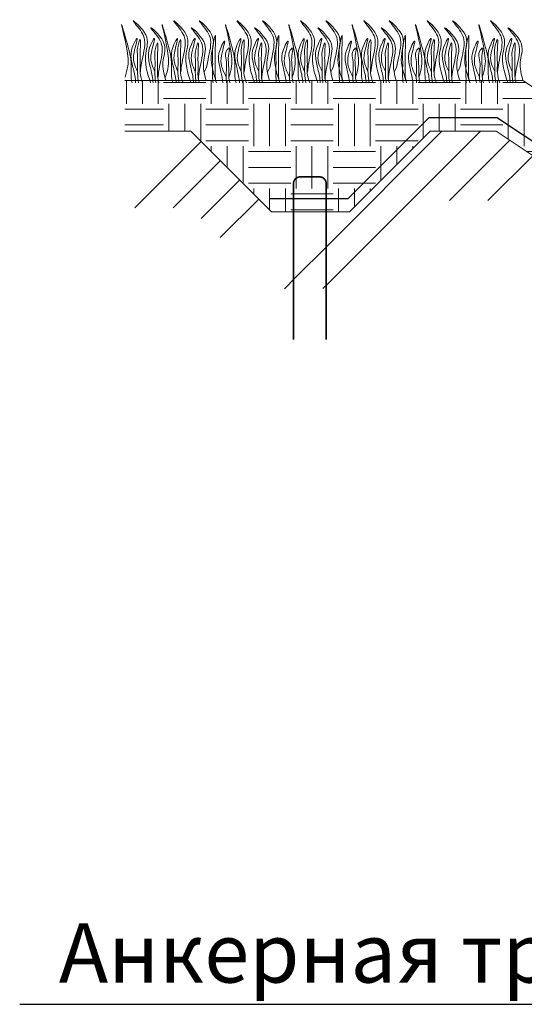
# Model space of a CAD drawing. Units: millimetres. Extents: x 64872 to 137997, y 31772 to 65966.
# Drawn here: x 74714 to 74736, y 31906 to 31949 of the extents above; entities that cross this region are included whole.
import ezdxf

# ---------------------------------------------------------------- set-up
doc = ezdxf.new("R2010")
doc.units = ezdxf.units.MM
doc.layers.add('Основание', color=7, linetype='Continuous', lineweight=15, true_color=0x49392d)
doc.layers.add('Основные линии', color=7, linetype='Continuous', lineweight=18)
doc.layers.add('Трава', color=3, linetype='Continuous', lineweight=9)
doc.styles.add('dimention', font='arial.ttf', dxfattribs={"height": 15})
pattern_1 = [(45, (68397.828, 30937.867), (-4.9700674, 4.9700674), []), (45, (68399.485, 30937.867), (-4.9700674, 4.9700674), []), (45, (68401.1415, 30937.867), (-4.9700674, 4.9700674), []), (45, (68402.798, 30937.867), (-4.9700674, 4.9700674), [])]

msp = doc.modelspace()

# ---------------------------------------------------------------- hatches: boundary and pattern name
at = {"lineweight": 9, "true_color": 0x704732}
h = msp.add_hatch(dxfattribs=at)
h.set_pattern_fill('ANSI34', color=17, scale=0.368963)
h.set_pattern_definition(pattern_1)
h.paths.add_polyline_path([(74725.665, 31940.642), (74724.642, 31940.642), (74721.16, 31944.125), (74718.321, 31944.125), (74718.332, 31940.812), (74721.16, 31940.812), (74724.642, 31937.327), (74725.665, 31937.327)])
h = msp.add_hatch(dxfattribs=at)
h.set_pattern_fill('ANSI34', color=17, scale=0.368963)
h.set_pattern_definition(pattern_1)
h.paths.add_polyline_path([(74765.922, 31919.941), (74765.922, 31923.065), (74734.332, 31944.125), (74731.494, 31944.125), (74728.012, 31940.642), (74727.069, 31940.642), (74727.069, 31937.355), (74728.012, 31937.355), (74731.494, 31941.133), (74734.332, 31941.133)])
h = msp.add_hatch(dxfattribs=at)
h.set_pattern_fill('ANSI34', color=17, scale=0.368963)
h.set_pattern_definition(pattern_1)
h.paths.add_polyline_path([(74727.069, 31940.642), (74725.665, 31940.642), (74725.665, 31937.333), (74727.069, 31937.333)])
at = {"layer": 'Основание'}
h = msp.add_hatch(dxfattribs=at)
h.set_pattern_fill('EARTH', color=256, scale=0.288, style=0)
h.set_pattern_definition([(0, (68397.8282, 30937.8671), (1.8288, 1.8288), [1.8288, -1.8288]), (0, (68397.8282, 30938.553), (1.8288, 1.8288), [1.8288, -1.8288]), (0, (68397.8282, 30939.2387), (1.8288, 1.8288), [1.8288, -1.8288]), (90, (68398.0568, 30939.4673), (-1.8288, 1.8288), [1.8288, -1.8288]), (90, (68398.7426, 30939.4673), (-1.8288, 1.8288), [1.8288, -1.8288]), (90, (68399.4284, 30939.4673), (-1.8288, 1.8288), [1.8288, -1.8288])])
h.paths.add_polyline_path([(74735.491, 31946.314), (74766.713, 31925.499), (74774.791, 31925.501), (74775.113, 31923.065), (74765.922, 31923.065), (74734.332, 31944.125), (74731.494, 31944.125), (74728.012, 31940.642), (74724.642, 31940.642), (74721.16, 31944.125), (74718.321, 31944.125), (74718.321, 31946.314)])

# ---------------------------------------------------------------- linework, layer by layer
at = {"lineweight": 9}
for p, q in [((74718.321, 31946.314), (74735.491, 31946.314)), ((74766.713, 31925.499), (74735.491, 31946.314)), ((74721.16, 31944.125), (74718.321, 31944.125)), ((74731.494, 31944.125), (74734.332, 31944.125)), ((74734.332, 31944.125), (74765.922, 31923.065))]:
    msp.add_line(p, q, dxfattribs=at)
at = {"color": 3, "lineweight": 30}
msp.add_line((74734.393, 31944.702), (74765.983, 31923.642), dxfattribs=at)
msp.add_line((74713.787, 31906.441), (74767.272, 31906.441))
at = {"layer": 'Основные линии', "color": 3, "lineweight": 30}
for p, q in [((74731.432, 31944.702), (74727.949, 31941.22)), ((74734.393, 31944.702), (74731.432, 31944.702)), ((74724.58, 31941.22), (74727.949, 31941.22))]:
    msp.add_line(p, q, dxfattribs=at)
at = {"layer": 'Основные линии', "lineweight": 9}
for p, q in [((74721.16, 31944.125), (74724.642, 31940.642)), ((74731.494, 31944.125), (74728.012, 31940.642)), ((74724.642, 31940.642), (74728.012, 31940.642))]:
    msp.add_line(p, q, dxfattribs=at)
at = {"layer": 'Основные линии', "const_width": 0.0702}
msp.add_lwpolyline([(74725.598, 31935.134), (74725.598, 31941.874, -0.414214), (74725.879, 31942.154), (74726.721, 31942.154, -0.414214), (74727.002, 31941.874), (74727.002, 31935.134)], format="xyb", dxfattribs=at)
at = {"layer": 'Трава', "color": 3, "lineweight": 9}
for points, knots in [([(74718.33, 31946.457), (74718.377, 31946.617), (74718.469, 31946.924), (74718.463, 31947.625), (74717.981, 31949.454), (74718.448, 31947.837), (74718.604, 31947.227), (74718.585, 31946.732), (74718.592, 31946.393), (74718.629, 31946.245), (74718.639, 31946.213)], [0, 0, 0, 0, 2.58288, 4.956607, 12.276813, 17.805661, 20.582095, 23.490086, 25.401657, 25.935096, 25.935096, 25.935096, 25.935096]), ([(74719.434, 31946.213), (74719.281, 31946.644), (74719.087, 31947.335), (74719.474, 31948.243), (74718.381, 31949.186), (74719.052, 31948.461), (74719.261, 31947.893), (74719.056, 31947.283), (74719.003, 31946.817), (74718.993, 31946.687)], [1.523522, 1.523522, 1.523522, 1.523522, 8.424296, 12.653932, 16.918954, 20.078161, 21.976618, 27.273598, 29.348008, 29.348008, 29.348008, 29.348008]), ([(74720.085, 31946.314), (74719.964, 31946.724), (74719.916, 31947.221), (74720.227, 31947.951), (74719.135, 31948.894), (74719.806, 31948.169), (74720.015, 31947.601), (74719.81, 31946.992), (74719.757, 31946.526), (74719.747, 31946.395)], [4.5395, 4.5395, 4.5395, 4.5395, 8.424296, 12.653932, 16.918954, 20.078161, 21.976618, 27.273598, 29.348008, 29.348008, 29.348008, 29.348008]), ([(74720.075, 31946.457), (74720.122, 31946.617), (74720.214, 31946.924), (74720.208, 31947.625), (74719.726, 31949.454), (74720.193, 31947.837), (74720.349, 31947.227), (74720.33, 31946.732), (74720.337, 31946.393), (74720.374, 31946.245), (74720.384, 31946.213)], [0, 0, 0, 0, 2.58288, 4.956607, 12.276813, 17.805661, 20.582095, 23.490086, 25.401657, 25.935096, 25.935096, 25.935096, 25.935096]), ([(74721.18, 31946.213), (74721.026, 31946.644), (74720.832, 31947.335), (74721.219, 31948.243), (74720.126, 31949.186), (74720.797, 31948.461), (74721.006, 31947.893), (74720.801, 31947.283), (74720.748, 31946.817), (74720.738, 31946.687)], [1.523522, 1.523522, 1.523522, 1.523522, 8.424296, 12.653932, 16.918954, 20.078161, 21.976618, 27.273598, 29.348008, 29.348008, 29.348008, 29.348008]), ([(74721.83, 31946.314), (74721.709, 31946.724), (74721.662, 31947.221), (74721.972, 31947.951), (74720.88, 31948.894), (74721.551, 31948.169), (74721.76, 31947.601), (74721.555, 31946.992), (74721.502, 31946.526), (74721.492, 31946.395)], [4.5395, 4.5395, 4.5395, 4.5395, 8.424296, 12.653932, 16.918954, 20.078161, 21.976618, 27.273598, 29.348008, 29.348008, 29.348008, 29.348008]), ([(74722.245, 31946.313), (74722.107, 31946.713), (74721.941, 31947.373), (74722.316, 31948.252), (74721.223, 31949.195), (74721.894, 31948.47), (74722.103, 31947.902), (74721.898, 31947.293), (74721.845, 31946.827), (74721.737, 31946.676)], [2.005676, 2.005676, 2.005676, 2.005676, 8.424296, 12.653932, 16.918954, 20.078161, 21.976618, 27.273598, 29.348008, 29.348008, 29.348008, 29.348008]), ([(74722.807, 31946.457), (74722.854, 31946.617), (74722.946, 31946.924), (74722.94, 31947.625), (74722.458, 31949.454), (74722.925, 31947.837), (74723.081, 31947.227), (74723.062, 31946.732), (74723.069, 31946.393), (74723.106, 31946.245), (74723.116, 31946.213)], [0, 0, 0, 0, 2.58288, 4.956607, 12.276813, 17.805661, 20.582095, 23.490086, 25.401657, 25.935096, 25.935096, 25.935096, 25.935096]), ([(74723.912, 31946.213), (74723.758, 31946.644), (74723.564, 31947.335), (74723.951, 31948.243), (74722.858, 31949.186), (74723.529, 31948.461), (74723.738, 31947.893), (74723.533, 31947.283), (74723.48, 31946.817), (74723.47, 31946.687)], [1.523522, 1.523522, 1.523522, 1.523522, 8.424296, 12.653932, 16.918954, 20.078161, 21.976618, 27.273598, 29.348008, 29.348008, 29.348008, 29.348008]), ([(74724.562, 31946.314), (74724.442, 31946.724), (74724.394, 31947.221), (74724.705, 31947.951), (74723.612, 31948.894), (74724.283, 31948.169), (74724.492, 31947.601), (74724.287, 31946.992), (74724.234, 31946.526), (74724.224, 31946.395)], [4.5395, 4.5395, 4.5395, 4.5395, 8.424296, 12.653932, 16.918954, 20.078161, 21.976618, 27.273598, 29.348008, 29.348008, 29.348008, 29.348008]), ([(74724.977, 31946.313), (74724.839, 31946.713), (74724.673, 31947.373), (74725.048, 31948.252), (74723.955, 31949.195), (74724.626, 31948.47), (74724.835, 31947.902), (74724.63, 31947.293), (74724.577, 31946.827), (74724.469, 31946.676)], [2.005676, 2.005676, 2.005676, 2.005676, 8.424296, 12.653932, 16.918954, 20.078161, 21.976618, 27.273598, 29.348008, 29.348008, 29.348008, 29.348008]), ([(74725.539, 31946.457), (74725.587, 31946.617), (74725.678, 31946.924), (74725.672, 31947.625), (74725.19, 31949.454), (74725.657, 31947.837), (74725.813, 31947.227), (74725.794, 31946.732), (74725.801, 31946.393), (74725.838, 31946.245), (74725.848, 31946.213)], [0, 0, 0, 0, 2.58288, 4.956607, 12.276813, 17.805661, 20.582095, 23.490086, 25.401657, 25.935096, 25.935096, 25.935096, 25.935096]), ([(74726.644, 31946.213), (74726.49, 31946.644), (74726.296, 31947.335), (74726.683, 31948.243), (74725.591, 31949.186), (74726.262, 31948.461), (74726.47, 31947.893), (74726.265, 31947.283), (74726.212, 31946.817), (74726.203, 31946.687)], [1.523522, 1.523522, 1.523522, 1.523522, 8.424296, 12.653932, 16.918954, 20.078161, 21.976618, 27.273598, 29.348008, 29.348008, 29.348008, 29.348008]), ([(74727.294, 31946.314), (74727.174, 31946.724), (74727.126, 31947.221), (74727.437, 31947.951), (74726.344, 31948.894), (74727.015, 31948.169), (74727.224, 31947.601), (74727.019, 31946.992), (74726.966, 31946.526), (74726.956, 31946.395)], [4.5395, 4.5395, 4.5395, 4.5395, 8.424296, 12.653932, 16.918954, 20.078161, 21.976618, 27.273598, 29.348008, 29.348008, 29.348008, 29.348008]), ([(74727.709, 31946.313), (74727.571, 31946.713), (74727.405, 31947.373), (74727.78, 31948.252), (74726.687, 31949.195), (74727.358, 31948.47), (74727.567, 31947.902), (74727.362, 31947.293), (74727.309, 31946.827), (74727.201, 31946.676)], [2.005676, 2.005676, 2.005676, 2.005676, 8.424296, 12.653932, 16.918954, 20.078161, 21.976618, 27.273598, 29.348008, 29.348008, 29.348008, 29.348008]), ([(74728.271, 31946.457), (74728.319, 31946.617), (74728.41, 31946.924), (74728.404, 31947.625), (74727.922, 31949.454), (74728.389, 31947.837), (74728.546, 31947.227), (74728.526, 31946.732), (74728.533, 31946.393), (74728.571, 31946.245), (74728.58, 31946.213)], [0, 0, 0, 0, 2.58288, 4.956607, 12.276813, 17.805661, 20.582095, 23.490086, 25.401657, 25.935096, 25.935096, 25.935096, 25.935096]), ([(74729.376, 31946.213), (74729.223, 31946.644), (74729.028, 31947.335), (74729.415, 31948.243), (74728.323, 31949.186), (74728.994, 31948.461), (74729.203, 31947.893), (74728.997, 31947.283), (74728.945, 31946.817), (74728.935, 31946.687)], [1.523522, 1.523522, 1.523522, 1.523522, 8.424296, 12.653932, 16.918954, 20.078161, 21.976618, 27.273598, 29.348008, 29.348008, 29.348008, 29.348008]), ([(74730.026, 31946.314), (74729.906, 31946.724), (74729.858, 31947.221), (74730.169, 31947.951), (74729.076, 31948.894), (74729.747, 31948.169), (74729.956, 31947.601), (74729.751, 31946.992), (74729.698, 31946.526), (74729.688, 31946.395)], [4.5395, 4.5395, 4.5395, 4.5395, 8.424296, 12.653932, 16.918954, 20.078161, 21.976618, 27.273598, 29.348008, 29.348008, 29.348008, 29.348008]), ([(74730.441, 31946.313), (74730.303, 31946.713), (74730.137, 31947.373), (74730.512, 31948.252), (74729.419, 31949.195), (74730.09, 31948.47), (74730.299, 31947.902), (74730.094, 31947.293), (74730.041, 31946.827), (74729.933, 31946.676)], [2.005676, 2.005676, 2.005676, 2.005676, 8.424296, 12.653932, 16.918954, 20.078161, 21.976618, 27.273598, 29.348008, 29.348008, 29.348008, 29.348008]), ([(74731.003, 31946.457), (74731.051, 31946.617), (74731.143, 31946.924), (74731.137, 31947.625), (74730.654, 31949.454), (74731.121, 31947.837), (74731.278, 31947.227), (74731.258, 31946.732), (74731.265, 31946.393), (74731.303, 31946.245), (74731.312, 31946.213)], [0, 0, 0, 0, 2.58288, 4.956607, 12.276813, 17.805661, 20.582095, 23.490086, 25.401657, 25.935096, 25.935096, 25.935096, 25.935096]), ([(74732.108, 31946.213), (74731.955, 31946.644), (74731.76, 31947.335), (74732.147, 31948.243), (74731.055, 31949.186), (74731.726, 31948.461), (74731.935, 31947.893), (74731.729, 31947.283), (74731.677, 31946.817), (74731.667, 31946.687)], [1.523522, 1.523522, 1.523522, 1.523522, 8.424296, 12.653932, 16.918954, 20.078161, 21.976618, 27.273598, 29.348008, 29.348008, 29.348008, 29.348008]), ([(74732.759, 31946.314), (74732.638, 31946.724), (74732.59, 31947.221), (74732.901, 31947.951), (74731.808, 31948.894), (74732.48, 31948.169), (74732.688, 31947.601), (74732.483, 31946.992), (74732.43, 31946.526), (74732.42, 31946.395)], [4.5395, 4.5395, 4.5395, 4.5395, 8.424296, 12.653932, 16.918954, 20.078161, 21.976618, 27.273598, 29.348008, 29.348008, 29.348008, 29.348008]), ([(74733.173, 31946.313), (74733.035, 31946.713), (74732.869, 31947.373), (74733.244, 31948.252), (74732.152, 31949.195), (74732.823, 31948.47), (74733.031, 31947.902), (74732.826, 31947.293), (74732.773, 31946.827), (74732.665, 31946.676)], [2.005676, 2.005676, 2.005676, 2.005676, 8.424296, 12.653932, 16.918954, 20.078161, 21.976618, 27.273598, 29.348008, 29.348008, 29.348008, 29.348008]), ([(74733.735, 31946.457), (74733.783, 31946.617), (74733.875, 31946.924), (74733.869, 31947.625), (74733.386, 31949.454), (74733.853, 31947.837), (74734.01, 31947.227), (74733.99, 31946.732), (74733.997, 31946.393), (74734.035, 31946.245), (74734.044, 31946.213)], [0, 0, 0, 0, 2.58288, 4.956607, 12.276813, 17.805661, 20.582095, 23.490086, 25.401657, 25.935096, 25.935096, 25.935096, 25.935096]), ([(74734.84, 31946.213), (74734.687, 31946.644), (74734.493, 31947.335), (74734.879, 31948.243), (74733.787, 31949.186), (74734.458, 31948.461), (74734.667, 31947.893), (74734.461, 31947.283), (74734.409, 31946.817), (74734.399, 31946.687)], [1.523522, 1.523522, 1.523522, 1.523522, 8.424296, 12.653932, 16.918954, 20.078161, 21.976618, 27.273598, 29.348008, 29.348008, 29.348008, 29.348008]), ([(74735.491, 31946.314), (74735.37, 31946.724), (74735.322, 31947.221), (74735.633, 31947.951), (74734.541, 31948.894), (74735.212, 31948.169), (74735.42, 31947.601), (74735.215, 31946.992), (74735.162, 31946.526), (74735.153, 31946.395)], [4.5395, 4.5395, 4.5395, 4.5395, 8.424296, 12.653932, 16.918954, 20.078161, 21.976618, 27.273598, 29.348008, 29.348008, 29.348008, 29.348008]), ([(74718.866, 31946.703), (74718.808, 31946.829), (74718.685, 31947.096), (74718.68, 31947.503), (74718.956, 31948.374), (74718.624, 31947.765), (74718.548, 31947.363), (74718.697, 31946.792), (74718.778, 31946.414), (74718.788, 31946.213)], [0, 0, 0, 0, 2.100967, 4.474694, 7.786548, 9.362627, 12.139061, 15.095718, 18.307032, 18.307032, 18.307032, 18.307032]), ([(74719.616, 31946.703), (74719.558, 31946.829), (74719.435, 31947.096), (74719.43, 31947.503), (74719.707, 31948.374), (74719.374, 31947.765), (74719.298, 31947.363), (74719.447, 31946.792), (74719.528, 31946.414), (74719.539, 31946.213)], [0, 0, 0, 0, 2.100967, 4.474694, 7.786548, 9.362627, 12.139061, 15.095718, 18.307856, 18.307856, 18.307856, 18.307856]), ([(74720.611, 31946.703), (74720.553, 31946.829), (74720.43, 31947.096), (74720.425, 31947.503), (74720.701, 31948.374), (74720.369, 31947.765), (74720.293, 31947.363), (74720.442, 31946.792), (74720.523, 31946.414), (74720.533, 31946.213)], [0, 0, 0, 0, 2.100967, 4.474694, 7.786548, 9.362627, 12.139061, 15.095718, 18.307032, 18.307032, 18.307032, 18.307032]), ([(74721.361, 31946.703), (74721.303, 31946.829), (74721.18, 31947.096), (74721.175, 31947.503), (74721.452, 31948.374), (74721.119, 31947.765), (74721.043, 31947.363), (74721.192, 31946.792), (74721.273, 31946.414), (74721.284, 31946.213)], [0, 0, 0, 0, 2.100967, 4.474694, 7.786548, 9.362627, 12.139061, 15.095718, 18.307856, 18.307856, 18.307856, 18.307856]), ([(74722.27, 31946.213), (74722.244, 31946.303), (74722.205, 31946.494), (74722.23, 31946.939), (74722.193, 31947.286), (74722.267, 31948.632), (74722.068, 31947.536), (74722.13, 31947.109), (74722.085, 31946.631), (74722.117, 31946.297), (74722.128, 31946.213)], [2.411966, 2.411966, 2.411966, 2.411966, 3.898895, 5.504196, 9.173454, 11.543186, 13.556691, 15.444244, 19.399114, 20.733276, 20.733276, 20.733276, 20.733276]), ([(74723.343, 31946.703), (74723.285, 31946.829), (74723.162, 31947.096), (74723.157, 31947.503), (74723.433, 31948.374), (74723.101, 31947.765), (74723.025, 31947.363), (74723.174, 31946.792), (74723.255, 31946.414), (74723.266, 31946.213)], [0, 0, 0, 0, 2.100967, 4.474694, 7.786548, 9.362627, 12.139061, 15.095718, 18.307032, 18.307032, 18.307032, 18.307032]), ([(74724.093, 31946.703), (74724.036, 31946.829), (74723.912, 31947.096), (74723.907, 31947.503), (74724.184, 31948.374), (74723.851, 31947.765), (74723.775, 31947.363), (74723.924, 31946.792), (74724.005, 31946.414), (74724.016, 31946.213)], [0, 0, 0, 0, 2.100967, 4.474694, 7.786548, 9.362627, 12.139061, 15.095718, 18.307856, 18.307856, 18.307856, 18.307856]), ([(74725.003, 31946.213), (74724.976, 31946.303), (74724.937, 31946.494), (74724.962, 31946.939), (74724.925, 31947.286), (74724.999, 31948.632), (74724.8, 31947.536), (74724.862, 31947.109), (74724.817, 31946.631), (74724.849, 31946.297), (74724.86, 31946.213)], [2.411966, 2.411966, 2.411966, 2.411966, 3.898895, 5.504196, 9.173454, 11.543186, 13.556691, 15.444244, 19.399114, 20.733276, 20.733276, 20.733276, 20.733276]), ([(74726.075, 31946.703), (74726.017, 31946.829), (74725.894, 31947.096), (74725.889, 31947.503), (74726.165, 31948.374), (74725.833, 31947.765), (74725.757, 31947.363), (74725.906, 31946.792), (74725.987, 31946.414), (74725.998, 31946.213)], [0, 0, 0, 0, 2.100967, 4.474694, 7.786548, 9.362627, 12.139061, 15.095718, 18.307032, 18.307032, 18.307032, 18.307032]), ([(74726.825, 31946.703), (74726.768, 31946.829), (74726.644, 31947.096), (74726.64, 31947.503), (74726.916, 31948.374), (74726.584, 31947.765), (74726.508, 31947.363), (74726.656, 31946.792), (74726.737, 31946.414), (74726.748, 31946.213)], [0, 0, 0, 0, 2.100967, 4.474694, 7.786548, 9.362627, 12.139061, 15.095718, 18.307856, 18.307856, 18.307856, 18.307856]), ([(74727.735, 31946.213), (74727.708, 31946.303), (74727.669, 31946.494), (74727.694, 31946.939), (74727.657, 31947.286), (74727.732, 31948.632), (74727.532, 31947.536), (74727.594, 31947.109), (74727.549, 31946.631), (74727.581, 31946.297), (74727.592, 31946.213)], [2.411966, 2.411966, 2.411966, 2.411966, 3.898895, 5.504196, 9.173454, 11.543186, 13.556691, 15.444244, 19.399114, 20.733276, 20.733276, 20.733276, 20.733276]), ([(74728.807, 31946.703), (74728.749, 31946.829), (74728.626, 31947.096), (74728.621, 31947.503), (74728.898, 31948.374), (74728.565, 31947.765), (74728.489, 31947.363), (74728.638, 31946.792), (74728.719, 31946.414), (74728.73, 31946.213)], [0, 0, 0, 0, 2.100967, 4.474694, 7.786548, 9.362627, 12.139061, 15.095718, 18.307032, 18.307032, 18.307032, 18.307032]), ([(74729.558, 31946.703), (74729.5, 31946.829), (74729.376, 31947.096), (74729.372, 31947.503), (74729.648, 31948.374), (74729.316, 31947.765), (74729.24, 31947.363), (74729.388, 31946.792), (74729.47, 31946.414), (74729.48, 31946.213)], [0, 0, 0, 0, 2.100967, 4.474694, 7.786548, 9.362627, 12.139061, 15.095718, 18.307856, 18.307856, 18.307856, 18.307856]), ([(74730.467, 31946.213), (74730.44, 31946.303), (74730.401, 31946.494), (74730.426, 31946.939), (74730.389, 31947.286), (74730.464, 31948.632), (74730.264, 31947.536), (74730.326, 31947.109), (74730.281, 31946.631), (74730.313, 31946.297), (74730.324, 31946.213)], [2.411966, 2.411966, 2.411966, 2.411966, 3.898895, 5.504196, 9.173454, 11.543186, 13.556691, 15.444244, 19.399114, 20.733276, 20.733276, 20.733276, 20.733276]), ([(74731.539, 31946.703), (74731.481, 31946.829), (74731.358, 31947.096), (74731.353, 31947.503), (74731.63, 31948.374), (74731.297, 31947.765), (74731.221, 31947.363), (74731.37, 31946.792), (74731.451, 31946.414), (74731.462, 31946.213)], [0, 0, 0, 0, 2.100967, 4.474694, 7.786548, 9.362627, 12.139061, 15.095718, 18.307032, 18.307032, 18.307032, 18.307032]), ([(74732.29, 31946.703), (74732.232, 31946.829), (74732.109, 31947.096), (74732.104, 31947.503), (74732.38, 31948.374), (74732.048, 31947.765), (74731.972, 31947.363), (74732.121, 31946.792), (74732.202, 31946.414), (74732.212, 31946.213)], [0, 0, 0, 0, 2.100967, 4.474694, 7.786548, 9.362627, 12.139061, 15.095718, 18.307856, 18.307856, 18.307856, 18.307856]), ([(74733.199, 31946.213), (74733.173, 31946.303), (74733.133, 31946.494), (74733.158, 31946.939), (74733.121, 31947.286), (74733.196, 31948.632), (74732.996, 31947.536), (74733.058, 31947.109), (74733.013, 31946.631), (74733.045, 31946.297), (74733.056, 31946.213)], [2.411966, 2.411966, 2.411966, 2.411966, 3.898895, 5.504196, 9.173454, 11.543186, 13.556691, 15.444244, 19.399114, 20.733276, 20.733276, 20.733276, 20.733276]), ([(74734.271, 31946.703), (74734.214, 31946.829), (74734.09, 31947.096), (74734.085, 31947.503), (74734.362, 31948.374), (74734.029, 31947.765), (74733.953, 31947.363), (74734.102, 31946.792), (74734.183, 31946.414), (74734.194, 31946.213)], [0, 0, 0, 0, 2.100967, 4.474694, 7.786548, 9.362627, 12.139061, 15.095718, 18.307032, 18.307032, 18.307032, 18.307032]), ([(74735.022, 31946.703), (74734.964, 31946.829), (74734.841, 31947.096), (74734.836, 31947.503), (74735.112, 31948.374), (74734.78, 31947.765), (74734.704, 31947.363), (74734.853, 31946.792), (74734.934, 31946.414), (74734.944, 31946.213)], [0, 0, 0, 0, 2.100967, 4.474694, 7.786548, 9.362627, 12.139061, 15.095718, 18.307856, 18.307856, 18.307856, 18.307856]), ([(74719.086, 31946.213), (74719.034, 31946.352), (74718.965, 31946.592), (74718.993, 31947.094), (74718.956, 31947.441), (74719.031, 31948.318), (74718.831, 31947.691), (74718.894, 31947.265), (74718.843, 31946.731), (74718.892, 31946.347), (74718.914, 31946.213)], [1.544552, 1.544552, 1.544552, 1.544552, 3.898895, 5.504196, 9.173454, 11.543186, 13.556691, 15.444244, 19.399114, 21.565854, 21.565854, 21.565854, 21.565854]), ([(74719.79, 31946.213), (74719.762, 31946.306), (74719.721, 31946.499), (74719.747, 31946.947), (74719.709, 31947.294), (74719.784, 31948.172), (74719.584, 31947.544), (74719.648, 31947.118), (74719.594, 31946.634), (74719.64, 31946.299), (74719.655, 31946.213)], [2.363111, 2.363111, 2.363111, 2.363111, 3.898895, 5.504196, 9.173454, 11.543186, 13.556691, 15.444244, 19.399114, 20.79016, 20.79016, 20.79016, 20.79016]), ([(74720.832, 31946.213), (74720.779, 31946.352), (74720.71, 31946.592), (74720.738, 31947.094), (74720.701, 31947.441), (74720.776, 31948.318), (74720.576, 31947.691), (74720.639, 31947.265), (74720.588, 31946.731), (74720.637, 31946.347), (74720.659, 31946.213)], [1.544552, 1.544552, 1.544552, 1.544552, 3.898895, 5.504196, 9.173454, 11.543186, 13.556691, 15.444244, 19.399114, 21.565854, 21.565854, 21.565854, 21.565854]), ([(74721.535, 31946.213), (74721.507, 31946.306), (74721.466, 31946.499), (74721.492, 31946.947), (74721.455, 31947.294), (74721.529, 31948.172), (74721.329, 31947.544), (74721.393, 31947.118), (74721.339, 31946.634), (74721.385, 31946.299), (74721.4, 31946.213)], [2.363111, 2.363111, 2.363111, 2.363111, 3.898895, 5.504196, 9.173454, 11.543186, 13.556691, 15.444244, 19.399114, 20.79016, 20.79016, 20.79016, 20.79016]), ([(74722.691, 31946.463), (74722.611, 31946.629), (74722.464, 31946.936), (74722.452, 31947.381), (74722.731, 31948.252), (74722.398, 31947.643), (74722.322, 31947.241), (74722.459, 31946.711), (74722.536, 31946.372), (74722.553, 31946.213)], [0, 0, 0, 0, 2.78004, 5.153766, 8.465621, 10.041699, 12.818133, 15.77479, 18.332159, 18.332159, 18.332159, 18.332159]), ([(74723.564, 31946.213), (74723.511, 31946.352), (74723.442, 31946.592), (74723.47, 31947.094), (74723.433, 31947.441), (74723.508, 31948.318), (74723.308, 31947.691), (74723.371, 31947.265), (74723.32, 31946.731), (74723.369, 31946.347), (74723.391, 31946.213)], [1.544552, 1.544552, 1.544552, 1.544552, 3.898895, 5.504196, 9.173454, 11.543186, 13.556691, 15.444244, 19.399114, 21.565854, 21.565854, 21.565854, 21.565854]), ([(74724.267, 31946.213), (74724.239, 31946.306), (74724.198, 31946.499), (74724.224, 31946.947), (74724.187, 31947.294), (74724.261, 31948.172), (74724.061, 31947.544), (74724.125, 31947.118), (74724.071, 31946.634), (74724.117, 31946.299), (74724.132, 31946.213)], [2.363111, 2.363111, 2.363111, 2.363111, 3.898895, 5.504196, 9.173454, 11.543186, 13.556691, 15.444244, 19.399114, 20.79016, 20.79016, 20.79016, 20.79016]), ([(74725.423, 31946.463), (74725.343, 31946.629), (74725.196, 31946.936), (74725.185, 31947.381), (74725.463, 31948.252), (74725.13, 31947.643), (74725.054, 31947.241), (74725.191, 31946.711), (74725.268, 31946.372), (74725.285, 31946.213)], [0, 0, 0, 0, 2.78004, 5.153766, 8.465621, 10.041699, 12.818133, 15.77479, 18.332159, 18.332159, 18.332159, 18.332159]), ([(74726.296, 31946.213), (74726.243, 31946.352), (74726.174, 31946.592), (74726.203, 31947.094), (74726.166, 31947.441), (74726.24, 31948.318), (74726.04, 31947.691), (74726.103, 31947.265), (74726.052, 31946.731), (74726.101, 31946.347), (74726.124, 31946.213)], [1.544552, 1.544552, 1.544552, 1.544552, 3.898895, 5.504196, 9.173454, 11.543186, 13.556691, 15.444244, 19.399114, 21.565854, 21.565854, 21.565854, 21.565854]), ([(74726.999, 31946.213), (74726.971, 31946.306), (74726.93, 31946.499), (74726.956, 31946.947), (74726.919, 31947.294), (74726.993, 31948.172), (74726.793, 31947.544), (74726.857, 31947.118), (74726.803, 31946.634), (74726.849, 31946.299), (74726.864, 31946.213)], [2.363111, 2.363111, 2.363111, 2.363111, 3.898895, 5.504196, 9.173454, 11.543186, 13.556691, 15.444244, 19.399114, 20.79016, 20.79016, 20.79016, 20.79016]), ([(74728.155, 31946.463), (74728.076, 31946.629), (74727.928, 31946.936), (74727.917, 31947.381), (74728.195, 31948.252), (74727.862, 31947.643), (74727.786, 31947.241), (74727.924, 31946.711), (74728, 31946.372), (74728.017, 31946.213)], [0, 0, 0, 0, 2.78004, 5.153766, 8.465621, 10.041699, 12.818133, 15.77479, 18.332159, 18.332159, 18.332159, 18.332159]), ([(74729.028, 31946.213), (74728.975, 31946.352), (74728.906, 31946.592), (74728.935, 31947.094), (74728.898, 31947.441), (74728.972, 31948.318), (74728.772, 31947.691), (74728.835, 31947.265), (74728.784, 31946.731), (74728.833, 31946.347), (74728.856, 31946.213)], [1.544552, 1.544552, 1.544552, 1.544552, 3.898895, 5.504196, 9.173454, 11.543186, 13.556691, 15.444244, 19.399114, 21.565854, 21.565854, 21.565854, 21.565854]), ([(74729.731, 31946.213), (74729.703, 31946.306), (74729.663, 31946.499), (74729.688, 31946.947), (74729.651, 31947.294), (74729.725, 31948.172), (74729.525, 31947.544), (74729.589, 31947.118), (74729.535, 31946.634), (74729.581, 31946.299), (74729.596, 31946.213)], [2.363111, 2.363111, 2.363111, 2.363111, 3.898895, 5.504196, 9.173454, 11.543186, 13.556691, 15.444244, 19.399114, 20.79016, 20.79016, 20.79016, 20.79016]), ([(74730.887, 31946.463), (74730.808, 31946.629), (74730.66, 31946.936), (74730.649, 31947.381), (74730.927, 31948.252), (74730.594, 31947.643), (74730.519, 31947.241), (74730.656, 31946.711), (74730.732, 31946.372), (74730.749, 31946.213)], [0, 0, 0, 0, 2.78004, 5.153766, 8.465621, 10.041699, 12.818133, 15.77479, 18.332159, 18.332159, 18.332159, 18.332159]), ([(74731.76, 31946.213), (74731.707, 31946.352), (74731.638, 31946.592), (74731.667, 31947.094), (74731.63, 31947.441), (74731.704, 31948.318), (74731.504, 31947.691), (74731.567, 31947.265), (74731.517, 31946.731), (74731.566, 31946.347), (74731.588, 31946.213)], [1.544552, 1.544552, 1.544552, 1.544552, 3.898895, 5.504196, 9.173454, 11.543186, 13.556691, 15.444244, 19.399114, 21.565854, 21.565854, 21.565854, 21.565854]), ([(74732.463, 31946.213), (74732.436, 31946.306), (74732.395, 31946.499), (74732.42, 31946.947), (74732.383, 31947.294), (74732.458, 31948.172), (74732.257, 31947.544), (74732.321, 31947.118), (74732.267, 31946.634), (74732.313, 31946.299), (74732.328, 31946.213)], [2.363111, 2.363111, 2.363111, 2.363111, 3.898895, 5.504196, 9.173454, 11.543186, 13.556691, 15.444244, 19.399114, 20.79016, 20.79016, 20.79016, 20.79016]), ([(74733.619, 31946.463), (74733.54, 31946.629), (74733.392, 31946.936), (74733.381, 31947.381), (74733.659, 31948.252), (74733.326, 31947.643), (74733.251, 31947.241), (74733.388, 31946.711), (74733.464, 31946.372), (74733.481, 31946.213)], [0, 0, 0, 0, 2.78004, 5.153766, 8.465621, 10.041699, 12.818133, 15.77479, 18.332159, 18.332159, 18.332159, 18.332159]), ([(74734.492, 31946.213), (74734.439, 31946.352), (74734.37, 31946.592), (74734.399, 31947.094), (74734.362, 31947.441), (74734.436, 31948.318), (74734.237, 31947.691), (74734.299, 31947.265), (74734.249, 31946.731), (74734.298, 31946.347), (74734.32, 31946.213)], [1.544552, 1.544552, 1.544552, 1.544552, 3.898895, 5.504196, 9.173454, 11.543186, 13.556691, 15.444244, 19.399114, 21.565854, 21.565854, 21.565854, 21.565854]), ([(74735.195, 31946.213), (74735.168, 31946.306), (74735.127, 31946.499), (74735.152, 31946.947), (74735.115, 31947.294), (74735.19, 31948.172), (74734.99, 31947.544), (74735.054, 31947.118), (74734.999, 31946.634), (74735.045, 31946.299), (74735.061, 31946.213)], [2.363111, 2.363111, 2.363111, 2.363111, 3.898895, 5.504196, 9.173454, 11.543186, 13.556691, 15.444244, 19.399114, 20.79016, 20.79016, 20.79016, 20.79016]), ([(74722.855, 31946.213), (74722.829, 31946.303), (74722.79, 31946.494), (74722.822, 31946.94), (74722.74, 31947.225), (74722.869, 31947.814), (74722.604, 31947.497), (74722.759, 31947.098), (74722.672, 31946.63), (74722.699, 31946.297), (74722.709, 31946.213)], [2.412703, 2.412703, 2.412703, 2.412703, 3.898895, 5.504196, 9.173454, 10.393609, 11.409577, 13.297129, 17.251999, 18.593969, 18.593969, 18.593969, 18.593969]), ([(74725.587, 31946.213), (74725.561, 31946.303), (74725.522, 31946.494), (74725.554, 31946.94), (74725.473, 31947.225), (74725.601, 31947.814), (74725.337, 31947.497), (74725.491, 31947.098), (74725.404, 31946.63), (74725.431, 31946.297), (74725.441, 31946.213)], [2.412703, 2.412703, 2.412703, 2.412703, 3.898895, 5.504196, 9.173454, 10.393609, 11.409577, 13.297129, 17.251999, 18.593969, 18.593969, 18.593969, 18.593969]), ([(74728.319, 31946.213), (74728.293, 31946.303), (74728.254, 31946.494), (74728.287, 31946.94), (74728.205, 31947.225), (74728.333, 31947.814), (74728.069, 31947.497), (74728.223, 31947.098), (74728.136, 31946.63), (74728.163, 31946.297), (74728.173, 31946.213)], [2.412703, 2.412703, 2.412703, 2.412703, 3.898895, 5.504196, 9.173454, 10.393609, 11.409577, 13.297129, 17.251999, 18.593969, 18.593969, 18.593969, 18.593969]), ([(74731.051, 31946.213), (74731.025, 31946.303), (74730.987, 31946.494), (74731.019, 31946.94), (74730.937, 31947.225), (74731.065, 31947.814), (74730.801, 31947.497), (74730.955, 31947.098), (74730.868, 31946.63), (74730.895, 31946.297), (74730.905, 31946.213)], [2.412703, 2.412703, 2.412703, 2.412703, 3.898895, 5.504196, 9.173454, 10.393609, 11.409577, 13.297129, 17.251999, 18.593969, 18.593969, 18.593969, 18.593969]), ([(74733.784, 31946.213), (74733.757, 31946.303), (74733.719, 31946.494), (74733.751, 31946.94), (74733.669, 31947.225), (74733.797, 31947.814), (74733.533, 31947.497), (74733.687, 31947.098), (74733.601, 31946.63), (74733.627, 31946.297), (74733.638, 31946.213)], [2.412703, 2.412703, 2.412703, 2.412703, 3.898895, 5.504196, 9.173454, 10.393609, 11.409577, 13.297129, 17.251999, 18.593969, 18.593969, 18.593969, 18.593969])]:
    msp.add_open_spline(points, degree=3, knots=knots, dxfattribs=at)

# ---------------------------------------------------------------- texts
at = {"layer": 'Основные линии', "style": 'dimention'}
msp.add_text('Анкерная траншея см. лист 22', height=2.5632, dxfattribs=at).set_placement((74715.477, 31907.379))

doc.saveas('drawing.dxf')
